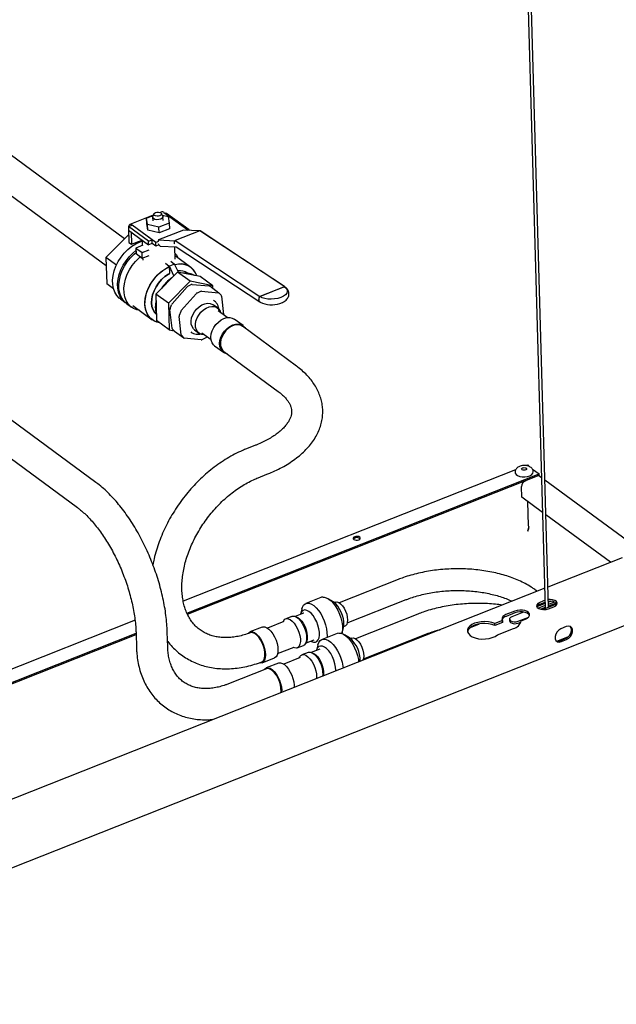
# Model space of a CAD drawing. Units: millimetres. Extents: x 83 to 974, y 164 to 789.
# Drawn here: x 514 to 651, y 402 to 629 of the extents above; entities that cross this region are included whole.
import ezdxf

# ---------------------------------------------------------------- set-up
doc = ezdxf.new("R2010")
doc.units = ezdxf.units.MM

msp = doc.modelspace()

# ---------------------------------------------------------------- linework, layer by layer
at = {"color": 7, "linetype": 'Continuous', "lineweight": 25}
for p, q in [((538.02, 578.84), (253.38, 788.35)), ((248.94, 782.31), (533.81, 572.63)), ((629.25, 699.88), (635.09, 493.61)), ((635.83, 493.87), (630, 699.9)), ((544.65, 584.24), (539.27, 582.11)), ((543.11, 583.6), (544.64, 584.21)), ((543.37, 582.08), (543.11, 583.6)), ((543.15, 582.33), (543.11, 583.6)), ((544.51, 583.82), (544.53, 582.98)), ((544.81, 584.59), (544.54, 583.99)), ((546.63, 585.02), (546.26, 584.87)), ((546.86, 584.05), (546.56, 584.64)), ((546.76, 584.24), (548.09, 583.94)), ((546.93, 583.05), (546.91, 583.89)), ((547.14, 584.89), (552.61, 580.87)), ((552.92, 580.85), (547.74, 584.66)), ((548.09, 583.94), (548.35, 582.42)), ((538.96, 581.35), (539.05, 577.96)), ((538.97, 581.66), (539.79, 581.98)), ((543.57, 578.27), (538.97, 581.66)), ((538.97, 581.66), (538.99, 580.81)), ((545.25, 577.96), (539.79, 581.98)), ((544.39, 578.59), (539.79, 581.98)), ((543.41, 580.81), (543.15, 582.33)), ((543.41, 580.81), (543.37, 582.08)), ((545.99, 581.49), (543.37, 582.08)), ((548.35, 582.42), (545.99, 581.49)), ((546.02, 580.22), (545.99, 581.49)), ((548.35, 582.42), (548.38, 581.15)), ((538.78, 579.61), (533.76, 574.53)), ((539.01, 579.44), (538.78, 579.61)), ((539.01, 579.56), (538.78, 579.61)), ((538.99, 580.81), (543.6, 577.42)), ((539.55, 580.4), (539.63, 577.54)), ((546.02, 580.22), (543.41, 580.81)), ((551.61, 580.83), (545.88, 578.57)), ((548.38, 581.15), (546.02, 580.22)), ((555.43, 580.68), (549.71, 578.42)), ((555.32, 580.64), (551.61, 580.83)), ((552.61, 580.87), (552.41, 580.79)), ((552.61, 580.78), (552.61, 580.87)), ((574.93, 567.8), (555.43, 580.68)), ((555.48, 580.65), (555.43, 580.68)), ((574.98, 567.77), (555.48, 580.65)), ((539.05, 577.96), (539.63, 577.54)), ((539.63, 577.54), (542.11, 578.52)), ((542.26, 577.32), (540.66, 576.69)), ((541.09, 577.91), (540.9, 578.04)), ((542.11, 578.52), (542.14, 577.27)), ((543.57, 578.27), (544.39, 578.59)), ((543.6, 577.42), (543.57, 578.27)), ((544.41, 577.75), (543.6, 577.42)), ((544.41, 577.75), (544.39, 578.59)), ((545.28, 577.11), (544.41, 577.75)), ((545.88, 578.21), (545.25, 577.96)), ((545.28, 577.11), (545.25, 577.96)), ((545.98, 577.39), (545.28, 577.11)), ((545.88, 578.57), (549.68, 578.37)), ((546.28, 577.15), (550.03, 576.96)), ((549.73, 574.09), (549.65, 576.98)), ((549.71, 578.42), (569.21, 565.54)), ((549.98, 576.99), (569.24, 564.27)), ((536.18, 572.75), (533.76, 574.53)), ((533.76, 574.53), (533.93, 568.43)), ((540.66, 576.69), (540.69, 575.42)), ((540.66, 576.69), (542.1, 575.63)), ((540.69, 575.42), (542.13, 574.36)), ((542.1, 575.63), (543.7, 576.26)), ((542.13, 574.36), (542.1, 575.63)), ((542.13, 574.36), (543.74, 574.99)), ((553.33, 572.23), (549.71, 574.89)), ((542.22, 574.39), (542.24, 573.88)), ((547.46, 573.17), (548.37, 572.51)), ((548.38, 572.51), (548.07, 572.28)), ((548.37, 572.51), (548.41, 570.81)), ((549.6, 573), (548.38, 572.51)), ((549.44, 570.27), (548.38, 572.51)), ((548.69, 573.66), (549.59, 572.99)), ((550.5, 571.09), (549.6, 573)), ((550.29, 571.13), (545.27, 566.06)), ((548.41, 570.81), (548.4, 570.82)), ((553.17, 569.01), (550.29, 571.13)), ((555.49, 570.1), (550.29, 571.13)), ((558.37, 567.98), (555.49, 570.1)), ((535.53, 567.25), (533.93, 568.43)), ((553.17, 569.01), (548.15, 563.94)), ((549.01, 563.83), (552.45, 567.72)), ((552.65, 567.87), (553.44, 568.26)), ((558.37, 567.98), (553.17, 569.01)), ((553.65, 568.3), (557.56, 567.93)), ((559.82, 566.31), (557.69, 567.88)), ((558.38, 567.37), (558.37, 567.98)), ((569.21, 565.54), (574.93, 567.8)), ((574.96, 567.76), (569.24, 565.5)), ((574.93, 567.8), (574.98, 567.77)), ((548.15, 563.94), (545.27, 566.06)), ((545.27, 566.06), (545.44, 559.95)), ((551.14, 562.26), (554.58, 566.15)), ((555.57, 566.69), (554.78, 566.31)), ((555.78, 566.73), (559.69, 566.36)), ((560.33, 565.78), (559.85, 566.28)), ((560.41, 565.6), (560.87, 561.33)), ((537.09, 564.94), (538.24, 564.09)), ((538.53, 563.88), (539.68, 563.03)), ((539.98, 563.43), (544.44, 560.15)), ((548.15, 563.94), (548.32, 557.83)), ((548.55, 562.72), (548.88, 563.61)), ((559.48, 562.86), (558.47, 563.6)), ((558.6, 564.62), (558.71, 564.54)), ((548.99, 558.22), (548.52, 562.49)), ((551.12, 556.66), (550.65, 560.92)), ((551.01, 562.04), (550.68, 561.15)), ((561.73, 560.65), (559.61, 562.21)), ((548.32, 557.83), (545.44, 559.95)), ((565.37, 558.81), (563.35, 560.29)), ((577.74, 549.42), (565.23, 558.63)), ((548.32, 557.83), (549.48, 557.6)), ((549.54, 557.54), (549.06, 558.04)), ((549.57, 557.51), (551.7, 555.94)), ((551.19, 556.48), (551.67, 555.97)), ((553.55, 557.18), (553.4, 557.28)), ((554.2, 557.8), (555.21, 557.06)), ((555.87, 557.13), (558, 555.57)), ((555.74, 555.52), (551.83, 555.9)), ((555.95, 555.57), (556.75, 555.95)), ((557.07, 556.25), (556.94, 556.1)), ((558.82, 554.13), (560.83, 552.65)), ((560.97, 552.83), (573.47, 543.62)), ((531.44, 522.64), (510.31, 538.2)), ((506.04, 532.4), (527.18, 516.84)), ((568.24, 531.2), (566.19, 530.39)), ((628.25, 525.54), (551.59, 495.23)), ((552.44, 492.48), (633.65, 524.58)), ((568.84, 523.7), (570.88, 524.5)), ((630.76, 526.53), (631.15, 526.68)), ((631.14, 526.43), (631.22, 526.37)), ((631.28, 526.36), (631.15, 526.68)), ((632.12, 525.71), (633.65, 524.58)), ((633.66, 524.29), (633.65, 524.58)), ((552.55, 492.23), (633.66, 524.29)), ((630.11, 522.89), (630.19, 522.83)), ((630.29, 522.96), (630.29, 522.91)), ((630.51, 523.02), (630.66, 523.08)), ((630.56, 523.04), (630.56, 523.06)), ((630.66, 523.08), (630.63, 523.09)), ((634.24, 523.71), (633.53, 524.24)), ((657.27, 506.76), (635.01, 523.15)), ((629.67, 519.26), (629.6, 521.68)), ((634.46, 515.73), (629.67, 519.26)), ((631.24, 512.64), (631.08, 518.23)), ((650.12, 504.21), (635.23, 515.17)), ((652.82, 505.28), (635.7, 498.51)), ((601.16, 500.25), (587.57, 494.88)), ((634.96, 498.22), (444.39, 422.88)), ((633.22, 497.53), (632.81, 497.82)), ((583.33, 496.09), (579.86, 494.72)), ((583.49, 496.14), (583.33, 496.09)), ((586.23, 495.06), (585.03, 495.8)), ((586.68, 495.03), (586.41, 494.93)), ((589.41, 490.23), (603, 495.6)), ((635.04, 495.45), (633.82, 494.97)), ((633.83, 494.54), (635.05, 495.03)), ((636.35, 495.21), (635.8, 495)), ((637.15, 495.04), (635.82, 494.51)), ((578.92, 493.45), (578.59, 492.21)), ((628.06, 492.97), (626.02, 492.16)), ((630.06, 492.73), (627.38, 491.67)), ((635.06, 494.7), (633.14, 493.95)), ((635.07, 494.22), (633.49, 493.6)), ((633.58, 494.42), (633.59, 494.12)), ((635.09, 493.8), (634.03, 493.38)), ((634.04, 493.39), (634.04, 493.38)), ((634.23, 493.34), (634.23, 493.46)), ((634.24, 493.46), (634.33, 493.32)), ((634.42, 493.31), (637.73, 494.62)), ((635.09, 493.61), (635.1, 493.58)), ((637.58, 494.78), (635.83, 494.09)), ((635.84, 493.49), (637.06, 493.97)), ((432.35, 402.28), (660.24, 492.37)), ((540.46, 490.83), (505.06, 476.84)), ((574.82, 490.53), (571.03, 489.03)), ((576.64, 491.74), (575.21, 491.17)), ((579.32, 492.5), (577.36, 491.72)), ((579.36, 492.52), (579.32, 492.5)), ((605.71, 492.28), (591.3, 486.58)), ((625.23, 490.78), (623.43, 490.07)), ((625.24, 490.78), (625.23, 490.78)), ((625.25, 490.36), (625.23, 490.78)), ((625.24, 490.78), (625.25, 490.36)), ((628.07, 492.54), (626.03, 491.74)), ((626.85, 491.1), (626.87, 490.68)), ((628.82, 490.61), (631.26, 491.58)), ((629.54, 490.72), (630.56, 491.12)), ((569.82, 489.28), (566.96, 488.15)), ((588.19, 487.81), (588.55, 489.18)), ((588.6, 489.4), (588.87, 489.5)), ((617.84, 489.2), (619.9, 490.01)), ((623.44, 489.64), (623.43, 490.07)), ((625.25, 490.36), (623.44, 489.64)), ((624.06, 487.48), (627.73, 488.94)), ((625.25, 490.36), (625.25, 490.36)), ((628.83, 490.19), (629.48, 490.44)), ((639.94, 489.37), (638.71, 488.88)), ((505.5, 473.93), (540.7, 487.84)), ((505.54, 473.64), (540.71, 487.55)), ((540.7, 487.89), (540.8, 484.5)), ((547.99, 484.71), (547.9, 488.09)), ((579.8, 485.54), (581.76, 486.32)), ((587.06, 487.8), (583.59, 486.42)), ((587.35, 487.86), (587.08, 487.79)), ((589.96, 486.76), (588.76, 487.51)), ((590.41, 486.74), (590.14, 486.64)), ((593.14, 481.93), (607.54, 487.63)), ((640.34, 486.99), (637.9, 486.03)), ((638.51, 486.13), (639.74, 486.62)), ((638.8, 485.92), (640.02, 486.4)), ((573.34, 483.18), (577.13, 484.67)), ((577.86, 484.48), (579.29, 485.04)), ((583.05, 484.21), (581.08, 483.43)), ((582.65, 485.16), (582.32, 483.92)), ((569.77, 481.04), (572.63, 482.17)), ((578.54, 482.24), (574.76, 480.74)), ((580.37, 483.45), (578.94, 482.88)), ((570.77, 479.65), (562, 476.18)), ((573.55, 480.99), (570.68, 479.86)), ((583.92, 478.35), (583.87, 478.02))]:
    msp.add_line(p, q, dxfattribs=at)
at = {"color": 7, "linetype": 'Continuous', "lineweight": 25, "flags": 128}
for points in [[(546.86, 584.05), (546.88, 584.02), (546.89, 583.77), (546.72, 583.54), (546.4, 583.35), (545.97, 583.24), (545.5, 583.22), (545.06, 583.3), (544.72, 583.47), (544.54, 583.69), (544.52, 583.94), (544.54, 583.99)], [(546.4, 583.35), (545.97, 583.24), (545.5, 583.22), (545.06, 583.3), (544.72, 583.47), (544.54, 583.69), (544.52, 583.94), (544.54, 583.99)], [(545.17, 584.87), (545.49, 584.96), (545.84, 584.97), (546.17, 584.91), (546.42, 584.78), (546.57, 584.62), (546.57, 584.43), (546.45, 584.25), (546.21, 584.11), (545.88, 584.03), (545.53, 584.02), (545.21, 584.08), (544.95, 584.2), (544.81, 584.37), (544.8, 584.56), (544.93, 584.73), (545.17, 584.87)], [(546.86, 584.05), (546.88, 584.02), (546.89, 583.77), (546.72, 583.54), (546.4, 583.35)], [(538.97, 581.6), (538.97, 581.58), (538.96, 581.35)], [(539.79, 581.98), (539.62, 582.08), (539.46, 582.13), (539.31, 582.12), (539.19, 582.06), (539.08, 581.95), (539.01, 581.79), (538.98, 581.66)], [(552.47, 580.78), (552.61, 580.87), (552.77, 580.9), (552.9, 580.86), (552.99, 580.76)], [(537.09, 564.94), (536.84, 565.14), (536.26, 565.76), (535.81, 566.5), (535.5, 567.35), (535.33, 568.3), (535.3, 569.31), (535.41, 570.37), (535.67, 571.45), (536.07, 572.53), (536.6, 573.58), (537.24, 574.58), (537.99, 575.52), (538.82, 576.36), (539.72, 577.09), (540.67, 577.69), (541.64, 578.15), (542.11, 578.32)], [(545.88, 578.57), (545.81, 578.37), (545.8, 578.32)], [(549.63, 577.6), (549.64, 577.55), (549.64, 577.55)], [(538.39, 563.99), (537.99, 564.29), (537.42, 564.91), (536.97, 565.65), (536.65, 566.51), (536.48, 567.45), (536.45, 568.46), (536.57, 569.52), (536.83, 570.6), (537.22, 571.68), (537.75, 572.73), (538.39, 573.74), (539.14, 574.67), (539.97, 575.51), (540.68, 576.09)], [(538.53, 563.88), (538.28, 564.08), (537.7, 564.7), (537.25, 565.44), (536.94, 566.29), (536.76, 567.24), (536.74, 568.25), (536.85, 569.31), (537.11, 570.39), (537.51, 571.47), (538.04, 572.52), (538.68, 573.53), (539.43, 574.46), (540.26, 575.3), (540.69, 575.66)], [(541.54, 562.28), (540.9, 562.42), (540.11, 562.75), (539.43, 563.23), (538.85, 563.85), (538.4, 564.59), (538.09, 565.45), (537.92, 566.39), (537.89, 567.4), (538, 568.46), (538.26, 569.54), (538.66, 570.62), (539.19, 571.67), (539.83, 572.68), (540.58, 573.61), (541.41, 574.45), (541.68, 574.69)], [(549.7, 575.45), (549.99, 575.1), (550.44, 574.36)], [(546.12, 559.46), (545.9, 559.5), (545.12, 559.75), (544.43, 560.16), (543.83, 560.71), (543.36, 561.38), (543.02, 562.17), (542.81, 563.05), (542.75, 564.01), (542.83, 565.02), (543.05, 566.05), (543.41, 567.09), (543.9, 568.11), (544.5, 569.08), (545.21, 569.99), (546, 570.8), (546.86, 571.51), (547.77, 572.09), (548.09, 572.26)], [(546.12, 559.46), (545.5, 559.6), (544.76, 559.94), (544.12, 560.42), (543.58, 561.03), (543.17, 561.76), (542.9, 562.6), (542.76, 563.53), (542.77, 564.51), (542.92, 565.54), (543.22, 566.57), (543.64, 567.61), (544.19, 568.6), (544.84, 569.54), (545.6, 570.41), (546.42, 571.17), (547.31, 571.82), (548.09, 572.26)], [(548.42, 570.77), (548.18, 570.64), (547.36, 570.09), (546.59, 569.41), (545.91, 568.62), (545.32, 567.76), (544.85, 566.84), (544.51, 565.89), (544.32, 564.95), (544.27, 564.04), (544.37, 563.19), (544.61, 562.42), (545, 561.76), (545.4, 561.32)], [(545.4, 561.32), (545, 561.76), (544.61, 562.42), (544.37, 563.19), (544.27, 564.04), (544.32, 564.95), (544.51, 565.89), (544.85, 566.84), (545.32, 567.76), (545.91, 568.62), (546.59, 569.41), (547.36, 570.09), (548.18, 570.64), (548.42, 570.77)], [(574.96, 567.76), (575.33, 567.44), (575.55, 567.07), (575.58, 566.69), (575.45, 566.3), (575.15, 565.92), (574.69, 565.59), (574.1, 565.3), (573.42, 565.08), (572.66, 564.94), (571.88, 564.89), (571.11, 564.92), (570.39, 565.03), (569.75, 565.23), (569.24, 565.5)], [(569.21, 565.54), (569.1, 565.36), (569.02, 565.17), (568.98, 564.97), (568.97, 564.78), (569, 564.61), (569.07, 564.45), (569.16, 564.33), (569.29, 564.24)], [(554.2, 557.8), (553.92, 558.07), (553.61, 558.56), (553.43, 559.16), (553.4, 559.84), (553.52, 560.56), (553.77, 561.29), (554.16, 561.99), (554.66, 562.62), (555.24, 563.16), (555.87, 563.58), (556.53, 563.85), (557.18, 563.96), (557.79, 563.91), (558.32, 563.7), (558.47, 563.6)], [(556.5, 556.7), (555.89, 556.75), (555.36, 556.96), (554.93, 557.32), (554.61, 557.82), (554.44, 558.42), (554.41, 559.1), (554.52, 559.82), (554.78, 560.55), (555.17, 561.24), (555.67, 561.88), (556.25, 562.42), (556.88, 562.83), (557.54, 563.11), (558.19, 563.22), (558.79, 563.17), (559.33, 562.96), (559.76, 562.6), (560.08, 562.11), (560.19, 561.78)], [(558.82, 554.13), (558.56, 554.36), (558.22, 554.85), (558.02, 555.45), (557.96, 556.13), (558.04, 556.87), (558.27, 557.62), (558.63, 558.35), (559.11, 559.02), (559.68, 559.62), (560.31, 560.09), (560.98, 560.44), (561.65, 560.63), (562.3, 560.67), (562.89, 560.54), (563.35, 560.29)], [(561.69, 552.29), (561.58, 552.31), (561.03, 552.52), (560.57, 552.88), (560.24, 553.37), (560.03, 553.97), (559.97, 554.65), (560.06, 555.38), (560.29, 556.13), (560.65, 556.86), (561.12, 557.54), (561.69, 558.13), (562.32, 558.61), (562.99, 558.96), (563.67, 559.15), (564.32, 559.18), (564.91, 559.06), (565.41, 558.77), (565.81, 558.34), (565.96, 558.09)], [(563.94, 558.98), (563.3, 558.87), (562.64, 558.6), (562, 558.18), (561.42, 557.64), (560.93, 557.01), (560.54, 556.31), (560.28, 555.58), (560.16, 554.86), (560.19, 554.18), (560.37, 553.58), (560.68, 553.09), (560.97, 552.83)], [(549.57, 557.51), (549.56, 557.52), (549.54, 557.54)], [(628.13, 524.96), (628.15, 524.8), (628.35, 524.48), (628.71, 524.22), (629.2, 524.03), (629.79, 523.92), (630.41, 523.91), (631.02, 524), (631.56, 524.19), (631.98, 524.44), (632.24, 524.75), (632.33, 525.08)], [(630.74, 525.62), (630.6, 525.52), (630.41, 525.45), (630.18, 525.43), (629.96, 525.45), (629.77, 525.52), (629.65, 525.62), (629.62, 525.74), (629.67, 525.86), (629.81, 525.96), (630, 526.03), (630.23, 526.05), (630.45, 526.03), (630.64, 525.96), (630.76, 525.86), (630.79, 525.74), (630.74, 525.62)], [(592.08, 509.41), (592.3, 509.53), (592.42, 509.7), (592.41, 509.87), (592.28, 510.02), (592.05, 510.14), (591.75, 510.19), (591.42, 510.18), (591.13, 510.1), (590.91, 509.98), (590.79, 509.81), (590.8, 509.64), (590.93, 509.49), (591.16, 509.38), (591.46, 509.32), (591.78, 509.33), (592.08, 509.41)], [(590.83, 509.58), (590.92, 509.68), (591.14, 509.81)], [(583.86, 496.16), (584.05, 496.16), (584.58, 496.04), (585.13, 495.74), (585.69, 495.29), (586.24, 494.69), (586.75, 493.98), (587.22, 493.16), (587.63, 492.28), (587.95, 491.37), (588.17, 490.45), (588.3, 489.57), (588.32, 488.74), (588.24, 488.01), (588.19, 487.81)], [(588.55, 489.18), (588.56, 489.19), (588.65, 489.78), (588.64, 490.46), (588.53, 491.2), (588.32, 491.97), (588.03, 492.73), (587.66, 493.44), (587.24, 494.08), (586.79, 494.6), (586.32, 495), (586.23, 495.06)], [(586.68, 495.03), (586.68, 495.03), (587.04, 495.08), (587.45, 494.94), (587.88, 494.64), (588.3, 494.19), (588.69, 493.62), (589.02, 492.96), (589.28, 492.26), (589.43, 491.56), (589.49, 490.91), (589.43, 490.34), (589.28, 489.89), (589.02, 489.59), (588.87, 489.5)], [(637.06, 493.97), (637.49, 494.21), (637.75, 494.51), (637.8, 494.83), (637.64, 495.14), (637.29, 495.4), (636.79, 495.57), (636.2, 495.64), (635.78, 495.63)], [(578.91, 492.86), (578.67, 492.45), (578.58, 492.19)], [(581.01, 486.04), (581.16, 485.95), (581.63, 485.78), (582.06, 485.79), (582.43, 485.96), (582.71, 486.3), (582.91, 486.8), (583, 487.41), (582.99, 488.12), (582.88, 488.9), (582.66, 489.71), (582.36, 490.5), (581.97, 491.25), (581.54, 491.91), (581.06, 492.47), (580.57, 492.88), (580.09, 493.13), (579.64, 493.22), (579.24, 493.12), (578.91, 492.86), (578.91, 492.86)], [(578.92, 493.45), (579.07, 493.88), (579.35, 494.34)], [(579.35, 494.34), (579.71, 494.65), (580.14, 494.79), (580.63, 494.77), (581.16, 494.58), (581.71, 494.23), (582.26, 493.74), (582.79, 493.11), (583.29, 492.38), (583.74, 491.55), (584.12, 490.68), (584.42, 489.77), (584.62, 488.87), (584.74, 488.01), (584.75, 487.21), (584.72, 486.87)], [(630.56, 491.12), (631.01, 491.36), (631.33, 491.65), (631.47, 491.97), (631.45, 492.3), (631.25, 492.61), (630.89, 492.87), (630.41, 493.07), (629.84, 493.18), (629.22, 493.2), (628.61, 493.13), (628.06, 492.97)], [(631.45, 491.89), (631.26, 492.19), (630.9, 492.45), (630.42, 492.64), (629.85, 492.76), (629.23, 492.78), (628.62, 492.7), (628.07, 492.54)], [(633.82, 494.97), (633.39, 494.73), (633.14, 494.43), (633.09, 494.11), (633.25, 493.8), (633.59, 493.54), (634.09, 493.37), (634.68, 493.3), (635.29, 493.34), (635.84, 493.49)], [(636.39, 494.09), (636.33, 494.12), (636.11, 494.2)], [(574.6, 490.45), (574.75, 490.76), (575.03, 491.07)], [(575.03, 491.07), (575.38, 491.22), (575.8, 491.2), (576.25, 491.01), (576.71, 490.65), (577.17, 490.16), (577.59, 489.55), (577.96, 488.85), (578.26, 488.11), (578.47, 487.34), (578.59, 486.6), (578.6, 485.93), (578.51, 485.35), (578.32, 484.89), (578.04, 484.58), (577.69, 484.43), (577.27, 484.45), (576.92, 484.59)], [(576.64, 491.74), (576.82, 491.79), (577.23, 491.76), (577.68, 491.57), (578.14, 491.22), (578.6, 490.73), (579.02, 490.12), (579.39, 489.42), (579.69, 488.67), (579.9, 487.91), (580.02, 487.17), (580.03, 486.49), (579.94, 485.91), (579.75, 485.45), (579.47, 485.14), (579.29, 485.04)], [(577.53, 491.65), (577.61, 491.63), (578.05, 491.45), (578.49, 491.1), (578.92, 490.61), (579.32, 490.02), (579.67, 489.34), (579.94, 488.62), (580.12, 487.89), (580.2, 487.19), (580.18, 486.57), (580.06, 486.05), (579.88, 485.71)], [(623.43, 490.07), (622.75, 490.31), (621.98, 490.47), (621.16, 490.53), (620.33, 490.5), (619.53, 490.36), (618.79, 490.14), (618.16, 489.84), (617.66, 489.48), (617.31, 489.07), (617.15, 488.63), (617.16, 488.18), (617.36, 487.76), (617.73, 487.37), (618.26, 487.04), (618.91, 486.77), (619.66, 486.6), (620.47, 486.52), (621.31, 486.53), (622.12, 486.64), (622.87, 486.85), (623.53, 487.13), (624.06, 487.48)], [(626.02, 492.16), (625.74, 492.03), (625.51, 491.88), (625.32, 491.71), (625.19, 491.53), (625.11, 491.35), (625.09, 491.16), (625.14, 490.97), (625.24, 490.78)], [(627.38, 491.67), (627.05, 491.47), (626.87, 491.23), (626.88, 490.97), (627.08, 490.74), (627.43, 490.56), (627.89, 490.48), (628.38, 490.5), (628.82, 490.61)], [(626.87, 490.68), (626.9, 490.55), (627.09, 490.31), (627.45, 490.14), (627.9, 490.06), (628.39, 490.07), (628.83, 490.19)], [(566.52, 487.8), (566.76, 488.04), (567.12, 488.2), (567.55, 488.18), (568, 488), (568.48, 487.66), (568.95, 487.18), (569.39, 486.57), (569.79, 485.87), (570.12, 485.11), (570.36, 484.33), (570.51, 483.56), (570.56, 482.84), (570.51, 482.2), (570.36, 481.67), (570.12, 481.28), (569.79, 481.05), (569.39, 480.97), (569.08, 481.03)], [(569.82, 489.28), (569.99, 489.33), (570.41, 489.32), (570.87, 489.13), (571.34, 488.79), (571.81, 488.31), (572.25, 487.7), (572.65, 487), (572.98, 486.24), (573.22, 485.46), (573.37, 484.69), (573.43, 483.97), (573.37, 483.33), (573.22, 482.8), (572.98, 482.41), (572.65, 482.18), (572.63, 482.17)], [(623.44, 489.64), (622.76, 489.89), (621.99, 490.05), (621.17, 490.11), (620.34, 490.07), (619.54, 489.94), (618.8, 489.72), (618.17, 489.42), (617.67, 489.05), (617.33, 488.64), (617.16, 488.2), (617.16, 488.2)], [(638.71, 488.88), (638.23, 488.6), (637.8, 488.17), (637.5, 487.65), (637.34, 487.1), (637.35, 486.59), (637.54, 486.17), (637.87, 485.9), (638.31, 485.82), (638.8, 485.92)], [(639.74, 486.62), (640.22, 486.9), (640.65, 487.33), (640.95, 487.85), (641.11, 488.4), (641.1, 488.91), (640.91, 489.33), (640.86, 489.39)], [(640.02, 486.4), (640.51, 486.69), (640.93, 487.11), (641.24, 487.63), (641.4, 488.18), (641.38, 488.7), (641.2, 489.12), (640.87, 489.38), (640.43, 489.47), (639.94, 489.37)], [(569.68, 481.25), (569.87, 481.35), (570.15, 481.66), (570.34, 482.11), (570.43, 482.7), (570.42, 483.37), (570.3, 484.11), (570.09, 484.87), (569.79, 485.62), (569.42, 486.32), (568.99, 486.93), (568.54, 487.42), (568.07, 487.77), (567.62, 487.97), (567.21, 487.99), (567.04, 487.94)], [(582.65, 485.16), (582.66, 485.2), (582.88, 485.75), (583.19, 486.16), (583.57, 486.42), (584.03, 486.51), (584.53, 486.43), (585.07, 486.19), (585.62, 485.79), (586.16, 485.25), (586.69, 484.59), (587.17, 483.82), (587.6, 482.98), (587.95, 482.09), (588.22, 481.18), (588.4, 480.29), (588.46, 479.83)], [(587.48, 487.85), (587.49, 487.86), (587.99, 487.84), (588.53, 487.64), (589.08, 487.29), (589.64, 486.77), (590.18, 486.12), (590.68, 485.36), (591.12, 484.52), (591.49, 483.62), (591.78, 482.7), (591.97, 481.79), (592.03, 481.25)], [(590.41, 486.74), (590.42, 486.75), (590.79, 486.78), (591.2, 486.64), (591.62, 486.34), (592.05, 485.88), (592.43, 485.3), (592.76, 484.65), (593.01, 483.94), (593.17, 483.25), (593.22, 482.59), (593.16, 482.03), (593.03, 481.64)], [(637.59, 486.11), (638.02, 486.03), (638.51, 486.13)], [(586.74, 479.15), (586.74, 479.31), (586.7, 480.04), (586.56, 480.83), (586.31, 481.64), (585.99, 482.42), (585.59, 483.15), (585.14, 483.79), (584.65, 484.3), (584.16, 484.67), (583.69, 484.88), (583.25, 484.91), (582.87, 484.77), (582.56, 484.47), (582.34, 484.01), (582.31, 483.9)], [(578.33, 482.16), (578.43, 482.39), (578.7, 482.73), (579.04, 482.91), (579.44, 482.92), (579.88, 482.76), (580.35, 482.44), (580.81, 481.98), (581.24, 481.39), (581.62, 480.71), (581.94, 479.97), (582.17, 479.2), (582.3, 478.46), (582.34, 477.76), (582.31, 477.4)], [(580.37, 483.45), (580.47, 483.48), (580.87, 483.49), (581.31, 483.33), (581.78, 483.01), (582.24, 482.54), (582.67, 481.95), (583.05, 481.27), (583.37, 480.53), (583.6, 479.77), (583.73, 479.02), (583.77, 478.33), (583.74, 477.97)], [(581.26, 483.36), (581.29, 483.35), (581.72, 483.18), (582.17, 482.86), (582.6, 482.39), (583.01, 481.8), (583.36, 481.13), (583.64, 480.41), (583.83, 479.68), (583.93, 478.98), (583.92, 478.35)], [(570.19, 479.42), (570.4, 479.68), (570.75, 479.88), (571.15, 479.91), (571.6, 479.78), (572.08, 479.48), (572.55, 479.03), (573, 478.46), (573.41, 477.78), (573.76, 477.04), (574.03, 476.26), (574.21, 475.48), (574.29, 474.74), (574.28, 474.23)], [(574.13, 474.17), (574.16, 474.53), (574.13, 475.22), (573.99, 475.97), (573.76, 476.73), (573.45, 477.48), (573.06, 478.16), (572.63, 478.75), (572.17, 479.21), (571.71, 479.53), (571.27, 479.69), (570.86, 479.68), (570.77, 479.65)], [(573.55, 480.99), (573.61, 481.01), (574.01, 481.04), (574.46, 480.91), (574.94, 480.61), (575.41, 480.16), (575.86, 479.59), (576.27, 478.91), (576.62, 478.17), (576.89, 477.39), (577.07, 476.61), (577.15, 475.87), (577.14, 475.36)]]:
    msp.add_lwpolyline(points, dxfattribs=at)
at = {"color": 7, "linetype": 'Continuous', "lineweight": 25}
for centre, radius, start, end in [((546.78, 584.51), 0.529, 46.2316, 106.3805), ((547.57, 584.41), 0.304, 55.6821, 116.7349), ((546.71, 577.98), 0.934, 195.1016, 242.547), ((550.64, 577.72), 1.17, 142.9089, 185.0565), ((550.88, 568.96), 4.06, 18.4725, 107.2494), ((550.87, 568.93), 4.08, 18.7861, 106.9358), ((550.79, 568.01), 3.41, 57.8292, 97.2434), ((552.2, 567.16), 3.76, 58.3267, 99.1578), ((553.96, 562.48), 8.87, 124.1283, 146.775), ((552.93, 567.31), 0.632, 116.2939, 139.032), ((553.63, 567.9), 0.401, 86.0937, 116.9716), ((557.54, 567.67), 0.26, 53.9808, 85.3793), ((555.06, 565.74), 0.632, 116.2939, 139.032), ((555.76, 566.33), 0.401, 86.0937, 116.9716), ((559.67, 566.1), 0.256, 43.741, 85.5165), ((560.1, 565.57), 0.304, 4.7074, 41.8857), ((550.73, 563.16), 5.59, 165.416, 197.3414), ((549.53, 563.36), 0.698, 138.4337, 159.7054), ((571.96, 569.51), 5.93, 243.5193, 288.939), ((549.04, 562.53), 0.517, 159.0477, 185.0853), ((551.17, 560.97), 0.517, 159.0477, 185.0853), ((551.66, 561.8), 0.698, 138.4337, 159.7054), ((560.44, 561.29), 0.432, 358.4156, 6.105), ((564.1, 557.05), 1.94, 54.3304, 94.6109), ((549.29, 558.25), 0.305, 184.7113, 221.8857), ((551.42, 556.68), 0.305, 184.7113, 221.8857), ((551.85, 556.15), 0.256, 223.7484, 265.5121), ((555.77, 555.92), 0.401, 266.0961, 296.9698), ((556.47, 556.52), 0.632, 296.2936, 319.0322), ((630.86, 526.12), 0.416, 47.1587, 106.905), ((631.1, 521.64), 1.5, 113.0432, 178.6402), ((591.63, 508.8), 1.12, 47.6116, 116.0098), ((636.27, 493.33), 1.93, 39.1004, 104.0709), ((634.11, 493.49), 1.09, 104.8603, 154.0565), ((626.4, 490.4), 1.39, 105.7203, 155.9378), ((627.11, 491.38), 2.52, 284.2675, 344.824), ((585.98, 481.75), 6.4, 356.6661, 51.5213)]:
    msp.add_arc(centre, radius, start, end, dxfattribs=at)
for points, knots in [([(573.84, 563.87), (573.99, 563.92), (574.3, 564.03), (574.73, 564.25), (575.13, 564.52), (575.48, 564.85), (575.76, 565.24), (575.94, 565.68), (576, 566.18), (575.9, 566.68), (575.66, 567.14), (575.35, 567.49), (575.1, 567.65), (575, 567.72)], [0, 0, 0, 0, 0.078995, 0.16639, 0.256999, 0.350023, 0.443234, 0.535764, 0.62973, 0.729761, 0.827725, 0.931314, 1, 1, 1, 1]), ([(569.24, 565.5), (569.18, 565.4), (569.06, 565.21), (568.99, 564.89), (569, 564.59), (569.11, 564.34), (569.25, 564.24), (569.32, 564.2)], [0, 0, 0, 0, 0.198921, 0.397835, 0.596751, 0.795664, 1, 1, 1, 1]), ([(559.8, 562.45), (559.8, 562.45), (559.81, 562.71), (559.68, 563.18), (559.42, 563.8), (559.04, 564.3), (558.72, 564.52), (558.58, 564.62)], [0, 0, 0, 0, 0.005789, 0.270862, 0.533277, 0.790767, 1, 1, 1, 1]), ([(553.4, 557.28), (553.4, 557.28), (553.55, 557.13), (553.95, 556.96), (554.56, 556.8), (555.13, 556.77), (555.48, 556.84), (555.61, 556.87)], [0, 0, 0, 0, 0.005705, 0.284715, 0.562659, 0.843149, 1, 1, 1, 1]), ([(570.88, 524.5), (571.2, 524.63), (572.11, 525), (573.55, 525.67), (575.16, 526.54), (576.67, 527.49), (578.06, 528.52), (579.33, 529.62), (580.45, 530.78), (581.42, 532), (582.24, 533.26), (582.88, 534.56), (583.35, 535.88), (583.65, 537.21), (583.78, 538.53), (583.75, 539.84), (583.56, 541.13), (583.22, 542.4), (582.73, 543.63), (582.09, 544.83), (581.3, 545.99), (580.37, 547.12), (579.29, 548.18), (578.39, 548.93), (577.85, 549.34), (577.74, 549.42)], [0, 0, 0, 0, 0.025593, 0.074041, 0.122674, 0.171483, 0.220414, 0.269312, 0.31796, 0.366085, 0.413399, 0.459674, 0.504818, 0.548898, 0.592118, 0.634772, 0.677198, 0.719638, 0.762429, 0.805868, 0.850183, 0.895496, 0.941804, 0.987473, 1, 1, 1, 1]), ([(573.47, 543.62), (573.62, 543.51), (574.07, 543.17), (574.71, 542.6), (575.33, 541.93), (575.81, 541.28), (576.17, 540.64), (576.42, 540.01), (576.55, 539.39), (576.58, 538.76), (576.48, 538.11), (576.28, 537.47), (575.95, 536.8), (575.49, 536.1), (574.88, 535.36), (574.14, 534.63), (573.26, 533.91), (572.25, 533.21), (571.12, 532.53), (569.88, 531.9), (568.9, 531.46), (568.34, 531.24), (568.24, 531.2)], [0, 0, 0, 0, 0.026738, 0.077346, 0.128021, 0.179174, 0.231452, 0.285927, 0.344345, 0.409125, 0.470073, 0.525042, 0.576597, 0.631387, 0.683954, 0.735422, 0.786467, 0.837445, 0.888501, 0.939759, 0.988671, 1, 1, 1, 1]), ([(566.19, 530.39), (565.87, 530.26), (564.94, 529.88), (563.44, 529.16), (561.69, 528.18), (559.98, 527.07), (558.32, 525.85), (556.72, 524.52), (555.17, 523.08), (553.7, 521.56), (552.31, 519.94), (551.01, 518.25), (549.8, 516.49), (548.69, 514.67), (547.68, 512.81), (546.79, 510.9), (546.02, 508.96), (545.37, 507.01), (544.88, 505.23), (544.67, 504.11), (544.58, 503.65)], [0, 0, 0, 0, 0.031618, 0.089511, 0.147426, 0.205372, 0.263319, 0.321253, 0.379168, 0.437067, 0.494956, 0.552843, 0.610739, 0.668654, 0.726597, 0.784579, 0.84261, 0.900696, 0.958836, 1, 1, 1, 1]), ([(628.45, 525.83), (628.38, 525.73), (628.22, 525.53), (628.12, 525.21), (628.14, 525.02), (628.15, 524.96)], [0, 0, 0, 0, 0.386721, 0.82381, 1, 1, 1, 1]), ([(632.31, 525.08), (632.3, 525.19), (632.29, 525.44), (632.1, 525.78), (631.82, 526.08), (631.44, 526.32), (630.96, 526.48), (630.41, 526.55), (629.82, 526.53), (629.26, 526.39), (628.78, 526.16), (628.55, 525.93), (628.45, 525.83)], [0, 0, 0, 0, 0.07112, 0.160066, 0.247997, 0.342689, 0.448222, 0.55961, 0.671265, 0.785295, 0.905268, 1, 1, 1, 1]), ([(547.9, 488.09), (547.88, 488.42), (547.85, 489.38), (547.72, 490.99), (547.47, 492.95), (547.12, 494.93), (546.69, 496.93), (546.17, 498.94), (545.56, 500.94), (544.88, 502.93), (544.11, 504.9), (543.28, 506.83), (542.38, 508.72), (541.41, 510.56), (540.39, 512.34), (539.31, 514.05), (538.17, 515.68), (536.99, 517.22), (535.77, 518.66), (534.51, 520), (533.21, 521.23), (532.18, 522.09), (531.59, 522.53), (531.44, 522.64)], [0, 0, 0, 0, 0.026746, 0.07749, 0.128024, 0.178368, 0.228553, 0.278612, 0.328578, 0.378483, 0.428359, 0.478235, 0.528134, 0.578086, 0.62812, 0.678273, 0.728579, 0.779077, 0.829805, 0.880798, 0.932085, 0.983671, 1, 1, 1, 1]), ([(566.99, 487.93), (566.88, 487.89), (566.3, 487.67), (565.25, 487.36), (563.88, 487.05), (562.54, 486.87), (561.25, 486.82), (560.01, 486.9), (558.84, 487.1), (557.72, 487.42), (556.67, 487.87), (555.68, 488.44), (554.77, 489.15), (553.95, 489.99), (553.23, 490.95), (552.62, 492.02), (552.11, 493.19), (551.73, 494.44), (551.45, 495.77), (551.29, 497.18), (551.25, 498.65), (551.33, 500.17), (551.52, 501.74), (551.84, 503.34), (552.27, 504.97), (552.82, 506.6), (553.49, 508.23), (554.26, 509.85), (555.13, 511.43), (556.11, 512.98), (557.17, 514.47), (558.32, 515.9), (559.54, 517.25), (560.82, 518.52), (562.15, 519.69), (563.53, 520.76), (564.94, 521.72), (566.36, 522.55), (567.67, 523.21), (568.49, 523.55), (568.84, 523.7)], [0, 0, 0, 0, 0.005969, 0.032299, 0.058641, 0.085061, 0.111628, 0.138438, 0.165611, 0.193285, 0.221587, 0.250575, 0.280137, 0.309897, 0.339282, 0.368021, 0.396086, 0.423588, 0.450672, 0.477472, 0.504091, 0.530608, 0.557074, 0.583526, 0.609978, 0.636445, 0.662934, 0.689446, 0.715978, 0.742525, 0.769078, 0.795631, 0.822172, 0.848693, 0.875185, 0.901642, 0.92806, 0.954438, 0.980782, 1, 1, 1, 1]), ([(527.18, 516.84), (527.34, 516.71), (527.81, 516.36), (528.61, 515.67), (529.58, 514.74), (530.55, 513.69), (531.53, 512.52), (532.5, 511.24), (533.45, 509.85), (534.36, 508.38), (535.25, 506.83), (536.08, 505.21), (536.87, 503.53), (537.59, 501.82), (538.25, 500.07), (538.84, 498.31), (539.35, 496.55), (539.79, 494.81), (540.14, 493.09), (540.41, 491.42), (540.59, 489.83), (540.67, 488.66), (540.69, 488.04), (540.7, 487.89)], [0, 0, 0, 0, 0.026162, 0.075023, 0.124197, 0.173751, 0.223669, 0.273915, 0.324445, 0.375214, 0.426175, 0.477284, 0.528502, 0.579786, 0.631101, 0.682403, 0.733647, 0.784796, 0.835809, 0.886643, 0.937254, 0.984764, 1, 1, 1, 1]), ([(631.03, 511.39), (631.08, 511.46), (631.18, 511.6), (631.28, 511.92), (631.32, 512.28), (631.26, 512.52), (631.24, 512.64)], [0, 0, 0, 0, 0.249993, 0.500002, 0.749997, 1, 1, 1, 1]), ([(631.29, 512.36), (631.28, 512.35), (631.25, 512.27), (631.2, 512.1), (631.14, 511.89), (631.09, 511.68), (631.07, 511.54), (631.05, 511.45), (631.04, 511.41), (631.03, 511.39)], [0, 0, 0, 0, 0.024801, 0.222814, 0.426555, 0.624562, 0.828298, 0.913932, 1, 1, 1, 1]), ([(631.05, 511.41), (631.05, 511.43), (631.06, 511.48), (631.07, 511.54), (631.07, 511.58)], [0, 0, 0, 0, 0.280134, 1, 1, 1, 1]), ([(632.81, 497.82), (632.59, 497.98), (631.97, 498.43), (630.84, 499.11), (629.41, 499.84), (627.87, 500.5), (626.24, 501.07), (624.54, 501.56), (622.77, 501.97), (620.94, 502.29), (619.08, 502.52), (617.18, 502.67), (615.27, 502.73), (613.35, 502.7), (611.43, 502.58), (609.53, 502.38), (607.66, 502.08), (605.84, 501.71), (604.06, 501.25), (602.5, 500.76), (601.56, 500.4), (601.16, 500.25)], [0, 0, 0, 0, 0.029591, 0.084714, 0.139915, 0.195116, 0.250215, 0.305171, 0.359979, 0.414654, 0.469218, 0.523696, 0.578116, 0.632508, 0.686901, 0.741317, 0.795782, 0.850327, 0.904984, 0.959782, 1, 1, 1, 1]), ([(603, 495.6), (603.24, 495.69), (603.93, 495.96), (605.16, 496.36), (606.68, 496.77), (608.28, 497.11), (609.93, 497.38), (611.62, 497.58), (613.34, 497.69), (615.06, 497.73), (616.77, 497.68), (618.46, 497.56), (620.12, 497.36), (621.72, 497.08), (623.25, 496.73), (624.7, 496.32), (626.04, 495.84), (626.95, 495.47), (627.36, 495.25), (627.41, 495.23)], [0, 0, 0, 0, 0.033291, 0.096831, 0.160581, 0.224539, 0.288665, 0.352917, 0.417251, 0.481625, 0.545996, 0.610309, 0.674523, 0.738595, 0.802479, 0.866133, 0.929515, 0.992593, 1, 1, 1, 1]), ([(583.76, 496.17), (583.71, 496.17), (583.63, 496.18), (583.56, 496.15), (583.53, 496.14)], [0, 0, 0, 0, 0.525362, 1, 1, 1, 1]), ([(625.17, 494.35), (624.65, 494.42), (623.52, 494.57), (621.73, 494.7), (619.81, 494.76), (617.89, 494.73), (615.98, 494.61), (614.08, 494.4), (612.21, 494.11), (610.38, 493.74), (608.61, 493.28), (607.05, 492.79), (606.11, 492.43), (605.71, 492.28)], [0, 0, 0, 0, 0.07882, 0.173367, 0.267815, 0.362214, 0.456613, 0.551051, 0.645577, 0.740241, 0.835098, 0.930202, 1, 1, 1, 1]), ([(607.54, 487.63), (607.78, 487.72), (608.48, 487.99), (609.56, 488.35), (610.45, 488.58), (610.82, 488.67)], [0, 0, 0, 0, 0.233024, 0.677787, 1, 1, 1, 1]), ([(547.96, 486.01), (547.97, 485.98), (548.3, 485.51), (549.05, 484.7), (550.19, 483.59), (551.45, 482.62), (552.79, 481.77), (554.21, 481.07), (555.71, 480.49), (557.27, 480.07), (558.89, 479.78), (560.57, 479.64), (562.28, 479.64), (564.04, 479.79), (565.81, 480.09), (567.6, 480.53), (568.93, 480.96), (569.65, 481.24), (569.78, 481.29)], [0, 0, 0, 0, 0.003741, 0.073444, 0.142677, 0.211578, 0.280313, 0.349017, 0.417853, 0.486983, 0.556534, 0.626595, 0.697204, 0.768352, 0.83999, 0.912042, 0.984419, 1, 1, 1, 1]), ([(540.8, 484.5), (540.81, 484.17), (540.85, 483.24), (541.02, 481.75), (541.36, 480.05), (541.84, 478.43), (542.45, 476.89), (543.19, 475.45), (544.05, 474.12), (545.03, 472.9), (546.11, 471.81), (547.29, 470.84), (548.57, 470), (549.92, 469.3), (551.35, 468.73), (552.84, 468.31), (554.39, 468.02), (556, 467.89), (557.38, 467.88), (558.22, 467.97), (558.52, 468)], [0, 0, 0, 0, 0.033542, 0.09431, 0.154916, 0.215156, 0.27493, 0.334167, 0.392837, 0.45096, 0.508612, 0.565912, 0.623011, 0.680051, 0.737173, 0.794535, 0.852267, 0.91046, 0.969159, 1, 1, 1, 1]), ([(562, 476.18), (561.78, 476.1), (561.11, 475.84), (560.01, 475.51), (558.74, 475.24), (557.51, 475.1), (556.33, 475.08), (555.2, 475.18), (554.14, 475.41), (553.14, 475.75), (552.2, 476.22), (551.33, 476.81), (550.54, 477.55), (549.84, 478.4), (549.25, 479.38), (548.77, 480.45), (548.4, 481.6), (548.14, 482.84), (548.02, 483.89), (548, 484.53), (547.99, 484.71)], [0, 0, 0, 0, 0.028452, 0.084362, 0.140302, 0.196445, 0.252988, 0.310202, 0.368434, 0.428084, 0.489495, 0.55271, 0.617116, 0.681045, 0.743337, 0.80377, 0.86265, 0.92041, 0.977435, 1, 1, 1, 1])]:
    msp.add_open_spline(points, degree=3, knots=knots, dxfattribs=at)

doc.saveas('drawing.dxf')
